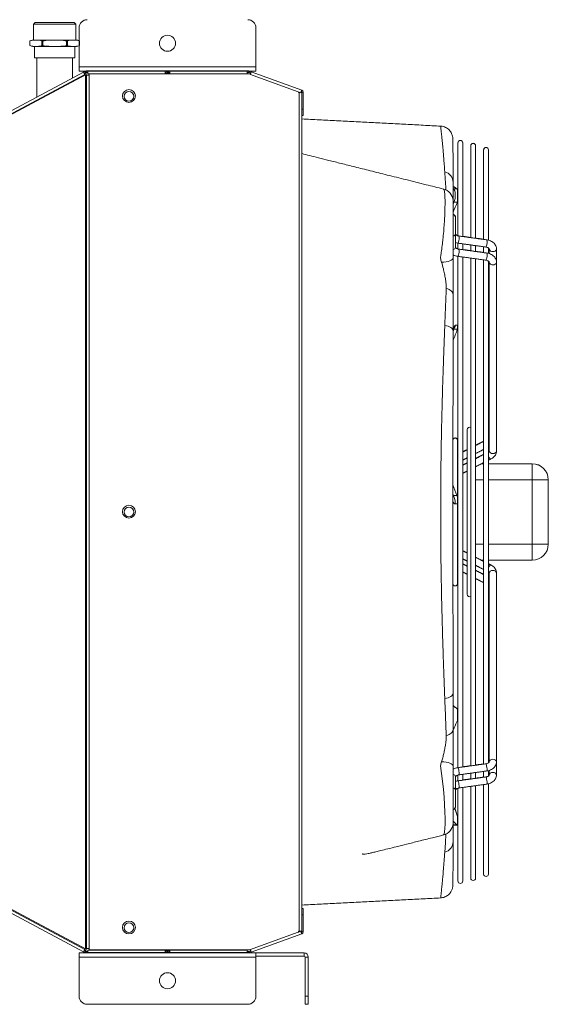
# Model space of a CAD drawing. Units: millimetres. Extents: x 674 to 20743, y -1968 to 4722.
# Drawn here: x 19792 to 19957, y 3382 to 3689 of the extents above; entities that cross this region are included whole.
import ezdxf

# ---------------------------------------------------------------- set-up
doc = ezdxf.new("R2010")
doc.units = ezdxf.units.MM
doc.layers.add('Flowair', color=1, linetype='Continuous')

# ---------------------------------------------------------------- blocks, each defined once
blk = doc.blocks.new('ELIS G-W-150 mont. pionowy')
at = {"layer": 'Flowair', "linetype": 'Continuous', "lineweight": 15}
for p, q in [((34389.849, 863.321), (34389.849, 864.321)), ((34393.849, 864.321), (34389.849, 864.321)), ((34393.859, 864.321), (34393.849, 864.321)), ((34393.849, 864.321), (34393.849, 863.321)), ((34388.849, 863.321), (34388.849, 860.596)), ((34389.849, 863.321), (34388.849, 863.321)), ((34389.849, 860.596), (34389.849, 863.321)), ((34389.849, 863.321), (34393.849, 863.321)), ((34393.849, 863.321), (34393.849, 860.596)), ((34394.849, 863.321), (34393.849, 863.321)), ((34394.859, 863.321), (34394.849, 863.321)), ((34394.849, 860.596), (34394.849, 863.321)), ((34394.859, 860.596), (34394.859, 863.321)), ((34407.408, 860.647), (34407.412, 860.646)), ((34408.228, 860.647), (34408.232, 860.646)), ((34369.293, 860.596), (34374.91, 860.596)), ((34374.869, 860.296), (34369.293, 860.296)), ((34375.699, 860.296), (34375.323, 860.296)), ((34375.391, 860.596), (34375.73, 860.596)), ((34407.555, 860.296), (34376.153, 860.296)), ((34376.216, 860.596), (34407.486, 860.596)), ((34388.849, 860.296), (34388.849, 860.15)), ((34389.849, 859.796), (34389.849, 860.296)), ((34393.849, 860.296), (34393.849, 859.796)), ((34394.849, 860.15), (34394.849, 860.296)), ((34394.859, 860.169), (34394.859, 860.296)), ((34407.961, 860.596), (34408.307, 860.596)), ((34408.375, 860.296), (34408.009, 860.296)), ((34408.79, 860.596), (34414.405, 860.596)), ((34414.405, 860.296), (34408.83, 860.296)), ((34414.405, 860.596), (34414.415, 860.596)), ((34414.415, 860.296), (34414.405, 860.296)), ((34369.041, 859.796), (34374.799, 859.796)), ((34374.758, 859.496), (34369.041, 859.496)), ((34375.588, 859.496), (34375.212, 859.496)), ((34375.254, 859.796), (34375.63, 859.796)), ((34407.666, 859.496), (34376.042, 859.496)), ((34376.084, 859.796), (34407.624, 859.796)), ((34408.079, 859.796), (34408.445, 859.796)), ((34408.486, 859.496), (34408.12, 859.496)), ((34408.899, 859.796), (34414.657, 859.796)), ((34414.657, 859.496), (34408.941, 859.496)), ((34414.657, 859.796), (34414.667, 859.796)), ((34414.667, 859.496), (34414.657, 859.496)), ((34368.863, 858.996), (34374.688, 858.996)), ((34375.143, 858.996), (34375.519, 858.996)), ((34375.973, 858.996), (34407.735, 858.996)), ((34396.976, 859.274), (34386.722, 859.274)), ((34396.986, 859.274), (34396.976, 859.274)), ((34408.19, 858.996), (34408.556, 858.996)), ((34409.01, 858.996), (34414.836, 858.996)), ((34414.836, 858.996), (34414.846, 858.996)), ((34374.64, 858.696), (34368.863, 858.696)), ((34372.335, 858.671), (34372.33, 858.671)), ((34372.335, 858.671), (34372.863, 858.671)), ((34372.363, 858.416), (34372.363, 858.633)), ((34372.863, 858.671), (34372.873, 858.671)), ((34373.009, 858.396), (34372.913, 858.396)), ((34373.309, 858.396), (34373.009, 858.396)), ((34373.521, 858.546), (34374.511, 858.546)), ((34375.461, 858.696), (34375.111, 858.696)), ((34407.788, 858.696), (34375.917, 858.696)), ((34378.865, 858.671), (34379.573, 858.671)), ((34379.573, 858.671), (34379.583, 858.671)), ((34387.392, 858.673), (34396.307, 858.673)), ((34392.487, 858.373), (34387.392, 858.373)), ((34392.773, 858.671), (34392.356, 858.671)), ((34392.881, 858.416), (34392.881, 858.633)), ((34396.307, 858.373), (34393.562, 858.373)), ((34396.307, 858.673), (34396.317, 858.673)), ((34403.235, 858.449), (34403.235, 858.666)), ((34403.481, 858.671), (34403.248, 858.671)), ((34403.491, 858.671), (34403.481, 858.671)), ((34408.597, 858.696), (34408.239, 858.696)), ((34414.836, 858.696), (34409.068, 858.696)), ((34409.187, 858.546), (34410.178, 858.546)), ((34410.178, 858.546), (34410.188, 858.546)), ((34410.39, 858.396), (34411.114, 858.396)), ((34411.159, 858.449), (34411.159, 858.666)), ((34411.934, 858.671), (34411.171, 858.671)), ((34411.944, 858.671), (34411.934, 858.671)), ((34411.973, 858.416), (34411.973, 858.633)), ((34411.983, 858.618), (34411.983, 858.633)), ((34414.846, 858.696), (34414.836, 858.696)), ((34361.679, 849.379), (34361.179, 849.379)), ((34361.179, 849.379), (34361.179, 849.179)), ((34361.179, 849.179), (34361.679, 849.179)), ((34364.119, 849.379), (34361.679, 849.379)), ((34361.679, 849.179), (34361.679, 849.379)), ((34364.119, 849.179), (34361.679, 849.179)), ((34364.119, 849.179), (34364.119, 849.379)), ((34364.179, 846.113), (34364.179, 849.119)), ((34364.179, 849.119), (34364.379, 849.119)), ((34364.379, 846.113), (34364.379, 849.119)), ((34365.567, 848.968), (34364.424, 845.829)), ((34365.698, 849.06), (34366.756, 849.06)), ((34365.698, 848.98), (34365.698, 849.06)), ((34365.698, 848.98), (34366.756, 848.98)), ((34365.729, 848.977), (34365.729, 848.817)), ((34417.989, 848.977), (34365.729, 848.977)), ((34366.656, 849.06), (34366.482, 849.06)), ((34367.156, 849.06), (34366.482, 849.06)), ((34366.482, 848.98), (34366.656, 848.98)), ((34366.482, 848.98), (34367.156, 848.98)), ((34367.156, 849.06), (34366.656, 849.06)), ((34366.656, 848.98), (34367.156, 848.98)), ((34367.156, 849.06), (34366.756, 849.06)), ((34366.756, 849.06), (34366.756, 848.98)), ((34366.756, 848.98), (34367.156, 848.98)), ((34367.156, 848.98), (34367.156, 849.06)), ((34417.042, 849.06), (34416.542, 849.06)), ((34417.042, 849.06), (34416.542, 849.06)), ((34416.942, 849.06), (34416.542, 849.06)), ((34416.542, 849.06), (34416.542, 848.98)), ((34416.542, 848.98), (34417.042, 848.98)), ((34416.542, 848.98), (34417.042, 848.98)), ((34416.542, 848.98), (34416.942, 848.98)), ((34416.942, 848.98), (34416.942, 849.06)), ((34418, 849.06), (34416.942, 849.06)), ((34418, 848.98), (34416.942, 848.98)), ((34417.216, 849.06), (34417.042, 849.06)), ((34417.216, 849.06), (34417.042, 849.06)), ((34417.042, 848.98), (34417.216, 848.98)), ((34417.042, 848.98), (34417.216, 848.98)), ((34417.989, 848.917), (34417.989, 848.977)), ((34418, 849.06), (34418, 848.98)), ((34419.274, 845.829), (34418.132, 848.968)), ((34365.726, 848.91), (34364.584, 845.771)), ((34365.679, 848.767), (34365.679, 848.78)), ((34365.729, 848.767), (34365.679, 848.767)), ((34365.729, 848.817), (34365.729, 848.767)), ((34365.729, 848.817), (34417.989, 848.817)), ((34419.114, 845.771), (34417.972, 848.91)), ((34417.989, 848.817), (34417.989, 848.862)), ((34417.989, 848.767), (34417.989, 848.817)), ((34418.024, 848.767), (34417.989, 848.767)), ((34361.679, 846.113), (34364.119, 846.113)), ((34364.379, 846.113), (34364.119, 846.113)), ((34364.119, 835.113), (34364.119, 846.113)), ((34364.379, 835.113), (34364.379, 846.113)), ((34419.319, 846.113), (34419.319, 835.113)), ((34419.579, 846.113), (34419.319, 846.113)), ((34419.579, 846.113), (34422.019, 846.113)), ((34419.579, 846.113), (34419.579, 835.113)), ((34361.179, 835.613), (34361.179, 845.613)), ((34364.379, 845.681), (34364.459, 845.681)), ((34364.549, 845.574), (34364.379, 845.574)), ((34364.388, 845.729), (34364.424, 845.829)), ((34364.463, 845.701), (34364.388, 845.729)), ((34364.459, 845.574), (34364.459, 845.681)), ((34364.463, 845.701), (34364.499, 845.802)), ((34364.549, 845.574), (34364.549, 840.751)), ((34364.572, 845.776), (34364.572, 835.737)), ((34419.147, 835.737), (34419.147, 845.783)), ((34419.319, 845.574), (34419.149, 845.574)), ((34419.149, 840.751), (34419.149, 845.574)), ((34419.236, 845.701), (34419.199, 845.802)), ((34419.311, 845.729), (34419.236, 845.701)), ((34419.239, 845.574), (34419.239, 845.681)), ((34419.239, 845.681), (34419.319, 845.681)), ((34419.311, 845.729), (34419.274, 845.829)), ((34364.559, 843.816), (34364.559, 842.616)), ((34364.559, 843.816), (34364.572, 843.815)), ((34364.572, 842.617), (34364.559, 842.616)), ((34364.379, 840.751), (34364.549, 840.751)), ((34364.549, 840.471), (34364.379, 840.471)), ((34364.572, 840.691), (34364.519, 840.691)), ((34364.519, 840.611), (34364.519, 840.691)), ((34364.572, 840.611), (34364.519, 840.611)), ((34364.572, 840.611), (34364.519, 840.611)), ((34364.519, 840.531), (34364.519, 840.611)), ((34364.572, 840.531), (34364.519, 840.531)), ((34364.572, 840.771), (34364.549, 840.771)), ((34364.549, 840.751), (34364.549, 840.691)), ((34364.572, 840.691), (34364.549, 840.691)), ((34364.549, 840.531), (34364.549, 840.471)), ((34364.549, 840.471), (34364.549, 835.656)), ((34364.572, 840.391), (34364.549, 840.391)), ((34419.149, 840.771), (34419.147, 840.771)), ((34419.147, 840.691), (34419.179, 840.691)), ((34419.149, 840.691), (34419.147, 840.691)), ((34419.147, 840.611), (34419.179, 840.611)), ((34419.147, 840.611), (34419.179, 840.611)), ((34419.147, 840.531), (34419.179, 840.531)), ((34419.149, 840.391), (34419.147, 840.391)), ((34419.149, 840.751), (34419.319, 840.751)), ((34419.149, 840.751), (34419.149, 840.691)), ((34419.149, 840.471), (34419.149, 840.531)), ((34419.149, 835.656), (34419.149, 840.471)), ((34419.319, 840.471), (34419.149, 840.471)), ((34419.159, 840.751), (34419.159, 840.691)), ((34419.179, 840.691), (34419.179, 840.611)), ((34419.179, 840.611), (34419.179, 840.531)), ((34419.214, 840.52), (34419.214, 840.471)), ((34364.379, 835.656), (34364.549, 835.656)), ((34364.459, 835.546), (34364.379, 835.546)), ((34364.396, 835.481), (34364.466, 835.518)), ((34364.396, 835.481), (34364.447, 835.384)), ((34364.459, 835.656), (34364.459, 835.546)), ((34364.466, 835.518), (34364.518, 835.421)), ((34364.572, 836.031), (34364.549, 836.031)), ((34364.572, 835.737), (34364.652, 835.737)), ((34364.597, 835.463), (34381.712, 803.347)), ((34364.607, 835.553), (34364.652, 835.577)), ((34378.434, 809.607), (34364.607, 835.553)), ((34364.652, 835.737), (34364.652, 835.577)), ((34364.652, 835.737), (34419.067, 835.737)), ((34364.652, 835.517), (34364.652, 835.577)), ((34364.652, 835.577), (34419.067, 835.577)), ((34419.067, 835.517), (34364.652, 835.517)), ((34402.003, 803.379), (34419.101, 835.463)), ((34419.111, 835.553), (34405.285, 809.607)), ((34419.067, 835.577), (34419.067, 835.737)), ((34419.147, 835.737), (34419.067, 835.737)), ((34419.067, 835.577), (34419.111, 835.553)), ((34419.067, 835.577), (34419.067, 835.517)), ((34419.149, 836.031), (34419.147, 836.031)), ((34419.149, 835.656), (34419.319, 835.656)), ((34419.232, 835.518), (34419.18, 835.421)), ((34419.232, 835.518), (34419.303, 835.481)), ((34419.239, 835.656), (34419.239, 835.546)), ((34419.319, 835.546), (34419.239, 835.546)), ((34419.303, 835.481), (34419.251, 835.384)), ((34364.119, 835.113), (34361.679, 835.113)), ((34364.119, 835.113), (34364.379, 835.113)), ((34364.447, 835.384), (34374.087, 817.294)), ((34409.611, 817.294), (34419.251, 835.384)), ((34419.319, 835.113), (34419.579, 835.113)), ((34422.019, 835.113), (34419.579, 835.113)), ((34420.152, 832.339), (34420.152, 834.839)), ((34420.852, 834.758), (34420.852, 834.939)), ((34421.252, 834.758), (34421.252, 834.939)), ((34422.236, 834.911), (34422.236, 832.267)), ((34420.852, 833.589), (34420.852, 834.758)), ((34420.906, 834.389), (34421.198, 834.389)), ((34420.906, 834.328), (34420.906, 834.389)), ((34421.198, 834.328), (34420.906, 834.328)), ((34421.198, 834.389), (34421.198, 834.328)), ((34421.252, 833.589), (34421.252, 834.758)), ((34422.352, 834.795), (34422.352, 832.383)), ((34420.852, 832.42), (34420.852, 833.589)), ((34421.252, 832.42), (34421.252, 833.589)), ((34420.852, 832.239), (34420.852, 832.42)), ((34420.906, 832.85), (34421.198, 832.85)), ((34420.906, 832.789), (34420.906, 832.85)), ((34421.198, 832.789), (34420.906, 832.789)), ((34421.198, 832.85), (34421.198, 832.789)), ((34421.252, 832.239), (34421.252, 832.42)), ((34420.906, 832.05), (34420.906, 832.05)), ((34420.906, 832.05), (34421.198, 832.05)), ((34421.198, 832.05), (34421.198, 832.05))]:
    blk.add_line(p, q, dxfattribs=at)
at = {"layer": 'Flowair'}
for p, q in [((34364.379, 845.681), (34364.379, 835.546)), ((34419.319, 845.681), (34419.319, 835.546)), ((34420.906, 835.128), (34421.198, 835.128))]:
    blk.add_line(p, q, dxfattribs=at)
at = {"layer": 'Flowair', "linetype": 'Continuous', "lineweight": 15, "flags": 128}
for points in [[(34375.467, 860.646), (34375.527, 860.664), (34375.579, 860.712), (34375.614, 860.785), (34375.626, 860.871), (34375.614, 860.958), (34375.579, 861.031), (34375.527, 861.079), (34375.467, 861.096), (34375.466, 861.096)], [(34376.287, 860.646), (34376.348, 860.664), (34376.399, 860.712), (34376.434, 860.785), (34376.446, 860.871), (34376.434, 860.958), (34376.399, 861.031), (34376.348, 861.079), (34376.287, 861.096), (34376.287, 861.096)], [(34387.585, 860.596), (34387.612, 860.613), (34387.655, 860.646)], [(34388.048, 860.646), (34388.109, 860.664), (34388.16, 860.712), (34388.195, 860.785), (34388.207, 860.871), (34388.195, 860.958), (34388.16, 861.031), (34388.109, 861.079), (34388.048, 861.096), (34388.048, 861.096)], [(34388.405, 860.596), (34388.432, 860.613), (34388.494, 860.664), (34388.531, 860.714), (34388.538, 860.757), (34388.535, 860.766)], [(34388.549, 860.739), (34388.548, 860.757), (34388.545, 860.766)], [(34395.163, 860.766), (34395.16, 860.757), (34395.167, 860.714), (34395.205, 860.664)], [(34395.205, 860.664), (34395.266, 860.613), (34395.293, 860.596)], [(34396.043, 860.646), (34396.086, 860.613), (34396.113, 860.596)], [(34375.342, 860.437), (34375.343, 860.437), (34375.326, 860.451), (34375.279, 860.468), (34375.207, 860.484), (34375.122, 860.498), (34375.036, 860.508), (34374.963, 860.511), (34374.914, 860.508), (34374.897, 860.499)], [(34376.163, 860.437), (34376.163, 860.437), (34376.147, 860.451), (34376.099, 860.468), (34376.027, 860.484), (34375.942, 860.498), (34375.857, 860.508), (34375.784, 860.511), (34375.735, 860.508), (34375.717, 860.499)], [(34407.599, 860.468), (34407.552, 860.451), (34407.536, 860.437), (34407.536, 860.437)], [(34408.42, 860.468), (34408.372, 860.451), (34408.356, 860.437), (34408.356, 860.437)], [(34375.101, 858.694), (34375.101, 858.695), (34375.085, 858.709), (34375.037, 858.725), (34374.965, 858.742), (34374.88, 858.756), (34374.795, 858.765), (34374.722, 858.769), (34374.673, 858.765), (34374.655, 858.756)], [(34375.921, 858.694), (34375.921, 858.695), (34375.905, 858.709), (34375.857, 858.725), (34375.786, 858.742), (34375.7, 858.756), (34375.615, 858.765), (34375.542, 858.769), (34375.493, 858.765), (34375.475, 858.756)], [(34375.111, 858.694), (34375.111, 858.695), (34375.111, 858.696)], [(34375.931, 858.694), (34375.931, 858.695), (34375.931, 858.696)], [(34376.29, 857.681), (34376.28, 857.824), (34376.262, 857.96), (34376.235, 858.084), (34376.201, 858.191), (34376.161, 858.279), (34376.116, 858.343), (34376.068, 858.383), (34376.018, 858.396)], [(34377.912, 857.968), (34377.944, 858.06), (34377.982, 858.144), (34378.026, 858.218), (34378.075, 858.281), (34378.129, 858.331), (34378.186, 858.367), (34378.245, 858.389), (34378.305, 858.396)], [(34380.221, 857.877), (34380.245, 857.987), (34380.275, 858.088), (34380.312, 858.177), (34380.355, 858.254), (34380.403, 858.315), (34380.455, 858.36), (34380.509, 858.387), (34380.564, 858.396)], [(34403.478, 857.877), (34403.455, 857.987), (34403.424, 858.088), (34403.387, 858.177), (34403.344, 858.254), (34403.296, 858.315), (34403.245, 858.36), (34403.191, 858.387), (34403.135, 858.396)], [(34405.786, 857.968), (34405.755, 858.06), (34405.716, 858.144), (34405.672, 858.218), (34405.623, 858.281), (34405.569, 858.331), (34405.512, 858.367), (34405.453, 858.389), (34405.393, 858.396)], [(34407.681, 858.396), (34407.631, 858.383), (34407.583, 858.343), (34407.538, 858.279), (34407.498, 858.191), (34407.464, 858.084), (34407.437, 857.96), (34407.418, 857.824), (34407.408, 857.681)], [(34407.841, 858.725), (34407.793, 858.709), (34407.777, 858.695), (34407.777, 858.694)], [(34408.661, 858.725), (34408.614, 858.709), (34408.597, 858.695), (34408.597, 858.694)], [(34371.729, 857.79), (34371.728, 857.793), (34371.786, 857.833), (34371.93, 857.863), (34372.138, 857.881), (34372.417, 857.891), (34372.761, 857.891), (34373.171, 857.881), (34373.605, 857.862), (34374.081, 857.832), (34374.57, 857.791), (34375.078, 857.738), (34375.561, 857.675), (34376.029, 857.603), (34376.029, 857.603), (34376.029, 857.603)], [(34365.726, 848.91), (34365.72, 848.912), (34365.703, 848.919), (34365.677, 848.928), (34365.647, 848.939), (34365.616, 848.95), (34365.59, 848.96), (34365.573, 848.966), (34365.567, 848.968)], [(34418.132, 848.968), (34418.126, 848.966), (34418.108, 848.96), (34418.082, 848.95), (34418.052, 848.939), (34418.021, 848.928), (34417.995, 848.919), (34417.978, 848.912), (34417.972, 848.91)], [(34364.424, 845.829), (34364.43, 845.827), (34364.448, 845.821), (34364.474, 845.811), (34364.504, 845.8), (34364.535, 845.789), (34364.561, 845.78), (34364.578, 845.773), (34364.584, 845.771)], [(34419.114, 845.771), (34419.12, 845.773), (34419.138, 845.78), (34419.164, 845.789), (34419.194, 845.8), (34419.225, 845.811), (34419.251, 845.821), (34419.268, 845.827), (34419.274, 845.829)], [(34364.597, 835.463), (34364.592, 835.46), (34364.575, 835.452), (34364.551, 835.439), (34364.522, 835.424), (34364.494, 835.408), (34364.469, 835.395), (34364.453, 835.387), (34364.447, 835.384)], [(34364.607, 835.553), (34364.58, 835.539), (34364.553, 835.525), (34364.529, 835.512), (34364.508, 835.5), (34364.49, 835.491), (34364.483, 835.487)], [(34419.251, 835.384), (34419.245, 835.387), (34419.229, 835.395), (34419.205, 835.408), (34419.176, 835.424), (34419.147, 835.439), (34419.123, 835.452), (34419.107, 835.46), (34419.101, 835.463)], [(34419.22, 835.495), (34419.211, 835.5), (34419.189, 835.512), (34419.165, 835.525), (34419.138, 835.539), (34419.111, 835.553)]]:
    blk.add_lwpolyline(points, dxfattribs=at)
at = {"layer": 'Flowair', "linetype": 'Continuous', "lineweight": 15}
for centre, radius in [((34362.649, 840.613), 0.5), ((34421.049, 840.613), 0.5), ((34365.966, 838.211), 0.4), ((34391.866, 838.211), 0.4), ((34417.766, 838.211), 0.4), ((34365.953, 838.211), 0.3), ((34391.849, 838.211), 0.3), ((34417.749, 838.211), 0.3)]:
    blk.add_circle(centre, radius, dxfattribs=at)
for centre, radius, start, end in [((34389.849, 863.321), 1, 90, 180), ((34393.849, 863.321), 1, 0, 90), ((34393.859, 863.321), 1, 0, 90), ((34395.69, 860.9), 0.201, 101.42098, 188.04902), ((34395.69, 860.843), 0.201, 171.95107, 258.57893), ((34407.451, 860.9), 0.201, 101.43957, 188.04662), ((34407.453, 860.844), 0.202, 172.12483, 257.23156), ((34408.272, 860.9), 0.201, 101.43957, 188.04662), ((34408.273, 860.844), 0.202, 172.12483, 257.23156), ((34369.293, 860.446), 0.15, 90, 270), ((34407.849, 859.764), 0.746, 79.75156, 109.49841), ((34408.669, 859.764), 0.746, 79.75156, 109.49841), ((34414.405, 860.446), 0.15, 270, 90), ((34414.415, 860.446), 0.15, 270, 90), ((34369.041, 859.646), 0.15, 90, 270), ((34386.722, 859.424), 0.15, 151.07143, 270), ((34396.976, 859.424), 0.15, 270, 28.92857), ((34396.986, 859.424), 0.15, 270, 28.92857), ((34414.657, 859.646), 0.15, 270, 90), ((34414.667, 859.646), 0.15, 270, 90), ((34368.863, 858.846), 0.15, 90, 270), ((34408.091, 858.016), 0.752, 79.88932, 109.42748), ((34408.911, 858.016), 0.752, 79.88932, 109.42748), ((34414.836, 858.846), 0.15, 270, 90), ((34414.846, 858.846), 0.15, 270, 90), ((34371.34, 857.677), 0.72, 92.07076, 163.87832), ((34372.504, 857.597), 0.8, 93.89512, 166.19666), ((34373.521, 858.321), 0.225, 90, 160.52878), ((34374.481, 858.367), 0.182, 9.77074, 80.53916), ((34374.481, 858.367), 0.182, 9.77074, 80.53916), ((34375.321, 858.367), 0.182, 9.77823, 80.5328), ((34387.392, 858.523), 0.15, 90, 270), ((34396.307, 858.523), 0.15, 270, 90), ((34396.317, 858.523), 0.15, 291.24911, 90), ((34408.377, 858.367), 0.182, 99.46831, 170.21433), ((34409.217, 858.367), 0.182, 99.46673, 170.21363), ((34409.217, 858.367), 0.182, 99.46641, 170.22142), ((34410.178, 858.321), 0.225, 19.47122, 90), ((34410.188, 858.321), 0.225, 19.18223, 90), ((34411.195, 857.596), 0.8, 13.97218, 85.96422), ((34412.358, 857.677), 0.72, 16.12121, 87.92947), ((34364.119, 849.119), 0.26, 0, 90), ((34364.119, 849.119), 0.06, 0, 90), ((34365.698, 848.92), 0.14, 90, 160), ((34365.698, 848.92), 0.06, 90, 160), ((34418, 848.92), 0.14, 20, 90), ((34418, 848.92), 0.06, 20, 90), ((34361.679, 845.613), 0.5, 90, 180), ((34422.019, 845.613), 0.5, 0, 90), ((34364.519, 845.681), 0.14, 160, 180), ((34364.519, 845.681), 0.06, 160, 180), ((34419.179, 845.681), 0.06, 0, 20), ((34419.179, 845.681), 0.14, 0, 20), ((34364.519, 840.751), 0.14, 180, 270), ((34364.519, 840.471), 0.14, 90, 180), ((34364.519, 840.751), 0.06, 180, 270), ((34364.519, 840.471), 0.06, 90, 180), ((34419.179, 840.751), 0.14, 270, 0), ((34419.179, 840.751), 0.06, 270, 0), ((34419.179, 840.471), 0.14, 0, 90), ((34419.179, 840.471), 0.06, 0, 90), ((34361.679, 835.613), 0.5, 180, 270), ((34364.519, 835.546), 0.14, 180, 208.05254), ((34364.519, 835.546), 0.06, 180, 208.05254), ((34419.179, 835.546), 0.06, 331.94746, 0), ((34419.179, 835.546), 0.14, 331.94746, 0), ((34422.019, 835.613), 0.5, 270, 0), ((34421.521, 834.85), 0.675, 157.10516, 172.42676), ((34420.583, 834.85), 0.675, 7.57324, 22.89484), ((34421.521, 832.328), 0.675, 187.57324, 204.31755), ((34420.583, 832.328), 0.675, 335.68245, 352.42676)]:
    blk.add_arc(centre, radius, start, end, dxfattribs=at)
at = {"layer": 'Flowair', "linetype": 'Continuous', "lineweight": 15, "extrusion": (0, 0, -1)}
for centre, major_axis, ratio, start_param, end_param in [((34372.83, 858.322), (-0.498, 0.167), 0.259401, 5.832744, 6.196399), ((34372.83, 858.539), (-0.498, 0.167), 0.259401, 5.832744, 6.049631), ((34391.849, 854.707), (-20.772, 6.967), 0.259401, 5.803052, 5.832744), ((34391.849, 854.49), (-20.772, 6.967), 0.259401, 5.829071, 5.832744), ((34372.83, 858.539), (-0.498, 0.167), 0.259401, 1.550171, 1.580898), ((34372.84, 858.539), (-0.498, 0.167), 0.259401, 1.550171, 1.580898), ((34374.329, 862.492), (-14.944, 5.012), 0.259401, 4.688341, 4.722491), ((34374.339, 862.492), (-14.944, 5.012), 0.259401, 4.688815, 4.722491), ((34391.849, 854.707), (-20.79, -4.276), 0.370355, 0.939122, 0.969012), ((34379.088, 858.539), (-0.499, -0.103), 0.370355, 0.969012, 1.185899), ((34379.088, 858.539), (-0.499, -0.103), 0.370355, 2.969625, 3.000352), ((34394.223, 862.492), (-14.957, -3.076), 0.370355, 6.086487, 6.141944), ((34379.098, 858.539), (-0.499, -0.103), 0.370355, 2.969625, 3.000352), ((34394.233, 862.492), (-14.957, -3.076), 0.370355, 6.086487, 6.141944), ((34392.856, 858.322), (-0.499, 0.191), 0.181236, 5.802893, 7.834233), ((34378.647, 862.275), (-14.964, 5.727), 0.181236, 2.661301, 2.675806), ((34392.856, 858.539), (-0.499, 0.191), 0.181236, 1.334161, 1.551048), ((34391.849, 854.707), (-20.8, 7.96), 0.181236, 1.551048, 1.582877), ((34391.849, 854.49), (-20.8, 7.96), 0.181236, 1.551048, 1.555687), ((34410.836, 862.492), (-14.998, -6.305), 0.041837, 5.261406, 5.316947), ((34410.836, 862.275), (-14.998, -6.305), 0.041837, 5.261406, 5.272256), ((34391.849, 854.49), (-20.847, -8.764), 0.041837, 4.151153, 4.15359), ((34391.859, 854.49), (-20.847, -8.764), 0.041837, 4.151153, 4.15359), ((34402.981, 858.539), (-0.5, -0.21), 0.041837, 2.119814, 2.150541), ((34402.981, 858.322), (-0.5, -0.21), 0.041837, 2.119814, 4.151153), ((34402.991, 858.322), (-0.5, -0.21), 0.041837, 2.958844, 4.151153), ((34401.21, 862.492), (-14.987, -1.496), 0.410816, 4.028169, 4.082757), ((34401.21, 862.275), (-14.987, -1.496), 0.410816, 4.028169, 4.039014), ((34411.491, 858.539), (-0.5, -0.05), 0.410816, 0.886577, 0.917304), ((34411.491, 858.322), (-0.5, -0.05), 0.410816, 0.886577, 2.917916), ((34411.491, 858.539), (-0.5, -0.05), 0.410816, 2.701029, 2.917916), ((34411.501, 858.539), (-0.5, -0.05), 0.410816, 2.701029, 2.917916), ((34391.849, 854.707), (-20.832, -2.08), 0.410816, 2.917916, 2.947608), ((34391.859, 854.707), (-20.832, -2.08), 0.410816, 2.917916, 2.947608)]:
    blk.add_ellipse(centre, major_axis=major_axis, ratio=ratio, start_param=start_param, end_param=end_param, dxfattribs=at)
at = {"layer": 'Flowair', "linetype": 'Continuous', "lineweight": 15}
for points, knots in [([(34374.897, 860.499), (34374.902, 860.527), (34374.915, 860.606), (34374.957, 860.729), (34375.029, 860.859), (34375.122, 860.964), (34375.227, 861.038), (34375.342, 861.087), (34375.424, 861.093), (34375.467, 861.096)], [0, 0, 0, 0, 0.089474, 0.24895, 0.410549, 0.572733, 0.71398, 0.851381, 1, 1, 1, 1]), ([(34375.467, 860.646), (34375.465, 860.646), (34375.46, 860.646), (34375.447, 860.642), (34375.415, 860.617), (34375.378, 860.564), (34375.353, 860.499), (34375.345, 860.453), (34375.342, 860.437)], [0, 0, 0, 0, 0.099536, 0.306786, 0.495788, 0.694517, 0.889148, 1, 1, 1, 1]), ([(34375.717, 860.499), (34375.722, 860.527), (34375.735, 860.606), (34375.777, 860.729), (34375.85, 860.859), (34375.942, 860.964), (34376.047, 861.038), (34376.162, 861.087), (34376.244, 861.093), (34376.287, 861.096)], [0, 0, 0, 0, 0.089475, 0.24895, 0.41055, 0.572733, 0.713981, 0.851383, 1, 1, 1, 1]), ([(34376.287, 860.646), (34376.285, 860.646), (34376.281, 860.646), (34376.267, 860.642), (34376.235, 860.617), (34376.199, 860.564), (34376.173, 860.499), (34376.166, 860.453), (34376.163, 860.437)], [0, 0, 0, 0, 0.099533, 0.306787, 0.495787, 0.694515, 0.889147, 1, 1, 1, 1]), ([(34387.292, 860.596), (34387.282, 860.608), (34387.261, 860.635), (34387.237, 860.646), (34387.231, 860.646), (34387.228, 860.646)], [0, 0, 0, 0, 0.280586, 0.634562, 1, 1, 1, 1]), ([(34388.048, 861.096), (34388.077, 861.095), (34388.147, 861.091), (34388.253, 861.056), (34388.359, 860.991), (34388.451, 860.901), (34388.506, 860.821), (34388.531, 860.773), (34388.535, 860.766)], [0, 0, 0, 0, 0.145346, 0.345666, 0.545864, 0.75048, 0.962147, 1, 1, 1, 1]), ([(34388.112, 860.596), (34388.102, 860.608), (34388.081, 860.635), (34388.057, 860.646), (34388.051, 860.646), (34388.048, 860.646)], [0, 0, 0, 0, 0.280586, 0.63456, 1, 1, 1, 1]), ([(34395.163, 860.766), (34395.177, 860.791), (34395.215, 860.859), (34395.292, 860.95), (34395.394, 861.029), (34395.504, 861.078), (34395.592, 861.095), (34395.641, 861.096), (34395.651, 861.096)], [0, 0, 0, 0, 0.131265, 0.360035, 0.561732, 0.757669, 0.950186, 1, 1, 1, 1]), ([(34395.651, 860.646), (34395.649, 860.646), (34395.644, 860.646), (34395.631, 860.641), (34395.606, 860.626), (34395.591, 860.602), (34395.587, 860.596)], [0, 0, 0, 0, 0.1782319, 0.5493452, 0.8877879, 1, 1, 1, 1]), ([(34396.471, 860.646), (34396.469, 860.646), (34396.465, 860.646), (34396.451, 860.641), (34396.426, 860.626), (34396.411, 860.602), (34396.408, 860.596)], [0, 0, 0, 0, 0.1782306, 0.5493452, 0.8877792, 1, 1, 1, 1]), ([(34407.412, 861.096), (34407.441, 861.095), (34407.511, 861.091), (34407.617, 861.056), (34407.723, 860.991), (34407.815, 860.901), (34407.891, 860.789), (34407.948, 860.66), (34407.973, 860.559), (34407.98, 860.505), (34407.981, 860.499)], [0, 0, 0, 0, 0.102286, 0.243261, 0.38415, 0.528147, 0.676916, 0.830052, 0.980014, 1, 1, 1, 1]), ([(34407.536, 860.437), (34407.533, 860.451), (34407.526, 860.494), (34407.503, 860.558), (34407.467, 860.613), (34407.434, 860.641), (34407.418, 860.646), (34407.413, 860.646), (34407.412, 860.646)], [0, 0, 0, 0, 0.095188, 0.289721, 0.482186, 0.676489, 0.882045, 1, 1, 1, 1]), ([(34408.232, 861.096), (34408.261, 861.095), (34408.331, 861.091), (34408.437, 861.056), (34408.543, 860.991), (34408.635, 860.901), (34408.712, 860.789), (34408.768, 860.66), (34408.793, 860.559), (34408.801, 860.505), (34408.802, 860.499)], [0, 0, 0, 0, 0.102287, 0.24326, 0.384149, 0.528147, 0.676915, 0.830054, 0.980014, 1, 1, 1, 1]), ([(34408.356, 860.437), (34408.353, 860.451), (34408.346, 860.494), (34408.323, 860.558), (34408.287, 860.613), (34408.254, 860.641), (34408.239, 860.646), (34408.234, 860.646), (34408.232, 860.646)], [0, 0, 0, 0, 0.095187, 0.28972, 0.482184, 0.676486, 0.882042, 1, 1, 1, 1]), ([(34367.812, 857.62), (34367.815, 857.66), (34367.82, 857.747), (34367.861, 857.876), (34367.923, 857.999), (34367.999, 858.103), (34368.085, 858.187), (34368.175, 858.254), (34368.264, 858.303), (34368.349, 858.337), (34368.425, 858.358), (34368.489, 858.37), (34368.537, 858.376), (34368.567, 858.377), (34368.581, 858.378), (34368.586, 858.378), (34368.588, 858.378), (34368.59, 858.378), (34368.592, 858.378), (34368.594, 858.378), (34368.596, 858.378), (34368.605, 858.379), (34368.642, 858.379), (34368.717, 858.38), (34368.823, 858.382), (34368.96, 858.383), (34369.129, 858.385), (34369.328, 858.387), (34369.558, 858.389), (34369.819, 858.391), (34370.07, 858.392), (34370.248, 858.393), (34370.317, 858.393)], [0, 0, 0, 0, 0.011153, 0.025099, 0.038139, 0.050368, 0.061808, 0.072433, 0.082176, 0.090927, 0.098526, 0.104772, 0.109443, 0.112328, 0.113201, 0.113686, 0.114121, 0.114766, 0.116078, 0.120069, 0.132043, 0.178906, 0.265865, 0.350884, 0.435959, 0.521161, 0.606408, 0.691577, 0.776574, 0.861311, 0.945711, 1, 1, 1, 1]), ([(34368.759, 858.381), (34368.773, 858.381), (34368.82, 858.382), (34368.932, 858.383), (34369.09, 858.385), (34369.223, 858.386), (34369.289, 858.387)], [0, 0, 0, 0, 0.132507, 0.422593, 0.712938, 1, 1, 1, 1]), ([(34370.278, 858.393), (34370.305, 858.393), (34370.338, 858.393), (34370.376, 858.394), (34370.382, 858.394)], [0, 0, 0, 0, 0.838863, 1, 1, 1, 1]), ([(34371.314, 858.396), (34371.144, 858.396), (34370.803, 858.396), (34370.492, 858.395), (34370.36, 858.394), (34370.359, 858.394)], [0, 0, 0, 0, 0.4986184, 0.9965463, 1, 1, 1, 1]), ([(34372.623, 858.396), (34372.403, 858.396), (34371.961, 858.396), (34371.544, 858.396), (34371.335, 858.396), (34371.314, 858.396)], [0, 0, 0, 0, 0.472721, 0.946767, 1, 1, 1, 1]), ([(34374.149, 858.396), (34374.144, 858.396), (34374.136, 858.396), (34374.11, 858.396), (34374.06, 858.396), (34373.977, 858.396), (34373.873, 858.396), (34373.759, 858.396), (34373.644, 858.396), (34373.479, 858.396), (34373.275, 858.395), (34373.047, 858.394), (34372.849, 858.394), (34372.686, 858.393), (34372.559, 858.393), (34372.479, 858.394), (34372.44, 858.394), (34372.445, 858.394), (34372.447, 858.394)], [0, 0, 0, 0, 0.005185, 0.008336, 0.028007, 0.059087, 0.098014, 0.14126, 0.185714, 0.22922, 0.334064, 0.438917, 0.543763, 0.649723, 0.755678, 0.861492, 0.967302, 1, 1, 1, 1]), ([(34373.084, 858.396), (34373.087, 858.396), (34373.094, 858.396), (34373.018, 858.396), (34372.866, 858.396), (34372.705, 858.396), (34372.623, 858.396)], [0, 0, 0, 0, 0.131784, 0.426124, 0.708435, 1, 1, 1, 1]), ([(34372.826, 858.396), (34372.854, 858.396), (34372.882, 858.396), (34372.912, 858.396), (34372.913, 858.396)], [0, 0, 0, 0, 0.971883, 1, 1, 1, 1]), ([(34376.018, 858.396), (34375.881, 858.396), (34375.641, 858.396), (34375.298, 858.396), (34374.953, 858.396), (34374.595, 858.396), (34374.324, 858.396), (34374.178, 858.396), (34374.149, 858.396)], [0, 0, 0, 0, 0.230719, 0.407285, 0.58389, 0.769538, 0.955203, 1, 1, 1, 1]), ([(34374.531, 858.546), (34374.533, 858.547), (34374.537, 858.547), (34374.551, 858.551), (34374.583, 858.576), (34374.619, 858.629), (34374.644, 858.694), (34374.652, 858.74), (34374.655, 858.756)], [0, 0, 0, 0, 0.099533, 0.306787, 0.495791, 0.694515, 0.889147, 1, 1, 1, 1]), ([(34375.101, 858.694), (34375.097, 858.666), (34375.089, 858.615), (34375.072, 858.567), (34375.064, 858.546)], [0, 0, 0, 0, 0.558767, 1, 1, 1, 1]), ([(34375.351, 858.546), (34375.353, 858.547), (34375.358, 858.547), (34375.371, 858.551), (34375.403, 858.576), (34375.439, 858.629), (34375.465, 858.694), (34375.473, 858.74), (34375.475, 858.756)], [0, 0, 0, 0, 0.099533, 0.306787, 0.495789, 0.694515, 0.889147, 1, 1, 1, 1]), ([(34375.921, 858.694), (34375.916, 858.666), (34375.903, 858.587), (34375.871, 858.484), (34375.832, 858.419), (34375.818, 858.396)], [0, 0, 0, 0, 0.265635, 0.739084, 1, 1, 1, 1]), ([(34378.305, 858.396), (34378.196, 858.396), (34377.976, 858.396), (34377.603, 858.396), (34377.2, 858.396), (34376.793, 858.396), (34376.392, 858.396), (34376.143, 858.396), (34376.018, 858.396)], [0, 0, 0, 0, 0.1629541, 0.3288858, 0.4997865, 0.6759485, 0.8359491, 1, 1, 1, 1]), ([(34380.564, 858.396), (34380.179, 858.396), (34379.407, 858.396), (34378.673, 858.396), (34378.305, 858.396)], [0, 0, 0, 0, 0.499201, 1, 1, 1, 1]), ([(34382.623, 858.394), (34382.526, 858.394), (34382.127, 858.395), (34381.438, 858.396), (34380.856, 858.396), (34380.564, 858.396)], [0, 0, 0, 0, 0.137316, 0.568134, 1, 1, 1, 1]), ([(34382.606, 858.394), (34382.659, 858.394), (34382.727, 858.394), (34382.796, 858.393), (34382.81, 858.393)], [0, 0, 0, 0, 0.791882, 1, 1, 1, 1]), ([(34382.611, 858.394), (34382.631, 858.394), (34382.919, 858.393), (34383.489, 858.392), (34384.32, 858.39), (34385.167, 858.389), (34386.025, 858.387), (34386.894, 858.385), (34387.77, 858.383), (34388.653, 858.381), (34389.539, 858.38), (34390.427, 858.379), (34391.314, 858.378), (34392.2, 858.378), (34393.087, 858.379), (34393.973, 858.38), (34394.86, 858.381), (34395.745, 858.383), (34396.626, 858.384), (34397.5, 858.386), (34398.366, 858.388), (34399.222, 858.39), (34400.064, 858.392), (34400.627, 858.393), (34400.906, 858.393), (34400.912, 858.393)], [0, 0, 0, 0, 0.003481, 0.050067, 0.09693, 0.144035, 0.191342, 0.238805, 0.286376, 0.334002, 0.381619, 0.429158, 0.476562, 0.523793, 0.571066, 0.618514, 0.666114, 0.713813, 0.761557, 0.809283, 0.856932, 0.904457, 0.951814, 0.998963, 1, 1, 1, 1]), ([(34382.936, 858.393), (34383.12, 858.393), (34383.577, 858.392), (34384.322, 858.39), (34385.167, 858.389), (34386.025, 858.387), (34386.749, 858.385), (34387.189, 858.384), (34387.337, 858.384)], [0, 0, 0, 0, 0.129051, 0.320782, 0.513479, 0.706992, 0.901153, 1, 1, 1, 1]), ([(34403.135, 858.396), (34402.773, 858.396), (34402.048, 858.396), (34401.307, 858.395), (34400.925, 858.394), (34400.922, 858.394)], [0, 0, 0, 0, 0.498201, 0.995925, 1, 1, 1, 1]), ([(34405.393, 858.396), (34405.072, 858.396), (34404.43, 858.396), (34403.668, 858.396), (34403.232, 858.396), (34403.135, 858.396)], [0, 0, 0, 0, 0.437195, 0.875468, 1, 1, 1, 1]), ([(34407.681, 858.396), (34407.583, 858.396), (34407.387, 858.396), (34407.037, 858.396), (34406.632, 858.396), (34406.192, 858.396), (34405.769, 858.396), (34405.52, 858.396), (34405.393, 858.396)], [0, 0, 0, 0, 0.127639, 0.257281, 0.440555, 0.630246, 0.812154, 1, 1, 1, 1]), ([(34409.549, 858.396), (34409.392, 858.396), (34409.118, 858.396), (34408.721, 858.396), (34408.364, 858.396), (34408.031, 858.396), (34407.798, 858.396), (34407.681, 858.396)], [0, 0, 0, 0, 0.244172, 0.42531, 0.606396, 0.803167, 1, 1, 1, 1]), ([(34407.877, 858.396), (34407.875, 858.399), (34407.847, 858.44), (34407.812, 858.534), (34407.786, 858.634), (34407.778, 858.688), (34407.777, 858.694)], [0, 0, 0, 0, 0.034444, 0.492104, 0.94027, 1, 1, 1, 1]), ([(34408.223, 858.756), (34408.225, 858.742), (34408.233, 858.699), (34408.256, 858.635), (34408.292, 858.58), (34408.325, 858.552), (34408.34, 858.547), (34408.345, 858.547), (34408.347, 858.546)], [0, 0, 0, 0, 0.09519, 0.289723, 0.482188, 0.676487, 0.882046, 1, 1, 1, 1]), ([(34408.632, 858.546), (34408.62, 858.589), (34408.606, 858.637), (34408.598, 858.688), (34408.597, 858.694)], [0, 0, 0, 0, 0.874093, 1, 1, 1, 1]), ([(34409.043, 858.756), (34409.046, 858.742), (34409.053, 858.699), (34409.076, 858.635), (34409.112, 858.58), (34409.145, 858.552), (34409.16, 858.547), (34409.165, 858.547), (34409.167, 858.546)], [0, 0, 0, 0, 0.09519, 0.289721, 0.482185, 0.676485, 0.882047, 1, 1, 1, 1]), ([(34411.256, 858.394), (34411.256, 858.394), (34411.26, 858.394), (34411.228, 858.394), (34411.152, 858.393), (34411.018, 858.393), (34410.833, 858.394), (34410.603, 858.394), (34410.334, 858.395), (34410.096, 858.396), (34409.915, 858.396), (34409.802, 858.396), (34409.702, 858.396), (34409.624, 858.396), (34409.581, 858.396), (34409.56, 858.396), (34409.554, 858.396), (34409.549, 858.396)], [0, 0, 0, 0, 0.00093, 0.10742, 0.216281, 0.337238, 0.458184, 0.579139, 0.700098, 0.821043, 0.866168, 0.909407, 0.947554, 0.976924, 0.994098, 0.994737, 1, 1, 1, 1]), ([(34411.075, 858.396), (34411.004, 858.396), (34410.86, 858.396), (34410.709, 858.396), (34410.617, 858.396), (34410.612, 858.396), (34410.61, 858.396)], [0, 0, 0, 0, 0.253203, 0.510991, 0.778061, 1, 1, 1, 1]), ([(34412.384, 858.396), (34412.182, 858.396), (34411.777, 858.396), (34411.309, 858.396), (34411.075, 858.396)], [0, 0, 0, 0, 0.499225, 1, 1, 1, 1]), ([(34413.241, 858.394), (34413.212, 858.394), (34413.072, 858.395), (34412.791, 858.396), (34412.52, 858.396), (34412.384, 858.396)], [0, 0, 0, 0, 0.118088, 0.5587, 1, 1, 1, 1]), ([(34413.201, 858.394), (34413.248, 858.394), (34413.302, 858.394), (34413.346, 858.394), (34413.35, 858.393)], [0, 0, 0, 0, 0.893418, 1, 1, 1, 1]), ([(34413.274, 858.394), (34413.295, 858.394), (34413.429, 858.393), (34413.649, 858.392), (34413.931, 858.39), (34414.183, 858.389), (34414.406, 858.387), (34414.599, 858.385), (34414.762, 858.383), (34414.894, 858.381), (34414.995, 858.38), (34415.065, 858.379), (34415.094, 858.379), (34415.104, 858.378), (34415.103, 858.378), (34415.103, 858.378)], [0, 0, 0, 0, 0.017316, 0.10932, 0.201872, 0.294906, 0.388347, 0.482109, 0.576099, 0.670218, 0.764348, 0.85835, 0.952085, 0.99859, 1, 1, 1, 1]), ([(34413.35, 858.393), (34413.451, 858.393), (34413.656, 858.392), (34413.931, 858.39), (34414.183, 858.389), (34414.406, 858.387), (34414.599, 858.385), (34414.762, 858.383), (34414.894, 858.381), (34414.995, 858.38), (34415.064, 858.379), (34415.097, 858.378), (34415.103, 858.378), (34415.106, 858.378), (34415.107, 858.378), (34415.111, 858.378), (34415.115, 858.378), (34415.126, 858.378), (34415.156, 858.376), (34415.206, 858.371), (34415.284, 858.356), (34415.38, 858.327), (34415.494, 858.273), (34415.603, 858.198), (34415.702, 858.1), (34415.784, 857.987), (34415.845, 857.855), (34415.881, 857.73), (34415.885, 857.65), (34415.886, 857.62)], [0, 0, 0, 0, 0.078843, 0.161706, 0.244999, 0.328656, 0.412599, 0.496745, 0.581004, 0.665277, 0.749446, 0.833436, 0.875426, 0.883501, 0.886358, 0.887117, 0.887628, 0.88829, 0.890369, 0.896012, 0.902524, 0.912899, 0.924303, 0.938265, 0.950335, 0.96364, 0.977455, 0.991544, 1, 1, 1, 1]), ([(34367.814, 857.62), (34367.818, 857.621), (34367.826, 857.622), (34367.937, 857.634), (34368.109, 857.652), (34368.323, 857.675), (34368.557, 857.698), (34368.836, 857.726), (34369.177, 857.758), (34369.592, 857.795), (34370.082, 857.835), (34370.46, 857.863), (34370.648, 857.877)], [0, 0, 0, 0, 0.103392, 0.223241, 0.342994, 0.430195, 0.517395, 0.605237, 0.693079, 0.795293, 0.897786, 1, 1, 1, 1]), ([(34370.558, 852.736), (34370.555, 852.736), (34370.547, 852.736), (34370.537, 852.755), (34370.532, 852.795), (34370.533, 852.854), (34370.543, 852.959), (34370.571, 853.122), (34370.621, 853.348), (34370.683, 853.607), (34370.766, 853.94), (34370.871, 854.359), (34371.005, 854.893), (34371.165, 855.534), (34371.351, 856.283), (34371.542, 857.047), (34371.67, 857.561), (34371.727, 857.79)], [0, 0, 0, 0, 0.005359, 0.016287, 0.027781, 0.040857, 0.056217, 0.092039, 0.132996, 0.180384, 0.235115, 0.320708, 0.425147, 0.550815, 0.697683, 0.865713, 1, 1, 1, 1]), ([(34370.648, 857.877), (34370.671, 857.878), (34370.891, 857.894), (34371.259, 857.919), (34371.646, 857.942), (34371.8, 857.952)], [0, 0, 0, 0, 0.063422, 0.626322, 1, 1, 1, 1]), ([(34376.029, 857.603), (34376.029, 857.603), (34376.117, 857.625), (34376.203, 857.653), (34376.29, 857.681)], [0, 0, 0, 0, 0.000023, 1, 1, 1, 1]), ([(34376.29, 857.681), (34376.374, 857.704), (34376.541, 857.751), (34376.812, 857.817), (34377.094, 857.877), (34377.363, 857.924), (34377.608, 857.957), (34377.745, 857.963), (34377.816, 857.971), (34377.816, 857.971)], [0, 0, 0, 0, 0.1701, 0.340139, 0.521894, 0.70346, 0.851736, 0.999996, 1, 1, 1, 1]), ([(34377.816, 857.971), (34377.816, 857.971), (34377.843, 857.965), (34377.878, 857.966), (34377.912, 857.968)], [0, 0, 0, 0, 0.000036, 1, 1, 1, 1]), ([(34377.912, 857.968), (34378.286, 857.953), (34379.035, 857.923), (34379.825, 857.892), (34380.221, 857.877)], [0, 0, 0, 0, 0.499131, 1, 1, 1, 1]), ([(34380.221, 857.877), (34380.518, 857.865), (34381.11, 857.843), (34382.021, 857.81), (34382.944, 857.778), (34383.975, 857.745), (34385.119, 857.712), (34386.378, 857.681), (34387.804, 857.652), (34389.401, 857.631), (34391.166, 857.62), (34392.937, 857.621), (34394.7, 857.635), (34396.415, 857.661), (34398.074, 857.698), (34399.674, 857.743), (34401.105, 857.789), (34402.374, 857.835), (34403.11, 857.863), (34403.478, 857.877)], [0, 0, 0, 0, 0.041385, 0.082705, 0.123792, 0.164879, 0.21846, 0.272079, 0.325663, 0.398572, 0.471737, 0.544988, 0.618151, 0.691058, 0.759822, 0.828661, 0.897416, 0.948711, 1, 1, 1, 1]), ([(34403.478, 857.877), (34403.577, 857.88), (34404.023, 857.898), (34404.803, 857.928), (34405.458, 857.954), (34405.786, 857.968)], [0, 0, 0, 0, 0.124583, 0.56171, 1, 1, 1, 1]), ([(34405.786, 857.968), (34405.819, 857.969), (34405.851, 857.971), (34405.883, 857.971), (34405.883, 857.971)], [0, 0, 0, 0, 0.999937, 1, 1, 1, 1]), ([(34405.883, 857.971), (34405.883, 857.971), (34405.964, 857.961), (34406.122, 857.954), (34406.399, 857.914), (34406.695, 857.859), (34407.044, 857.781), (34407.275, 857.718), (34407.408, 857.681)], [0, 0, 0, 0, 0.000004, 0.169746, 0.339516, 0.534729, 0.730169, 1, 1, 1, 1]), ([(34407.408, 857.681), (34407.495, 857.653), (34407.582, 857.625), (34407.669, 857.603), (34407.669, 857.603)], [0, 0, 0, 0, 0.999977, 1, 1, 1, 1]), ([(34407.669, 857.603), (34407.669, 857.603), (34407.756, 857.614), (34407.966, 857.654), (34408.338, 857.704), (34408.729, 857.751), (34409.143, 857.793), (34409.575, 857.83), (34410.043, 857.861), (34410.483, 857.881), (34410.882, 857.892), (34411.24, 857.893), (34411.534, 857.885), (34411.764, 857.867), (34411.909, 857.838), (34411.976, 857.811), (34411.966, 857.791), (34411.965, 857.789)], [0, 0, 0, 0, 0.000001, 0.048867, 0.12098, 0.195086, 0.247244, 0.328379, 0.412, 0.491104, 0.572194, 0.654428, 0.738988, 0.820055, 0.903329, 0.9859, 1, 1, 1, 1]), ([(34411.907, 857.951), (34412.071, 857.941), (34412.481, 857.917), (34412.837, 857.892), (34413.05, 857.877)], [0, 0, 0, 0, 0.399109, 1, 1, 1, 1]), ([(34411.971, 857.79), (34412.061, 857.43), (34412.255, 856.65), (34412.546, 855.485), (34412.835, 854.327), (34413.099, 853.269), (34413.339, 852.311), (34413.554, 851.454), (34413.744, 850.698), (34413.91, 850.041), (34414.051, 849.485), (34414.138, 849.142), (34414.178, 848.983), (34414.18, 848.977)], [0, 0, 0, 0, 0.121816, 0.264166, 0.395362, 0.515359, 0.624112, 0.72158, 0.807721, 0.882498, 0.945877, 0.997826, 1, 1, 1, 1]), ([(34413.05, 857.877), (34413.199, 857.866), (34413.498, 857.844), (34413.898, 857.812), (34414.263, 857.781), (34414.588, 857.752), (34414.874, 857.725), (34415.124, 857.7), (34415.338, 857.678), (34415.546, 857.657), (34415.728, 857.637), (34415.847, 857.624), (34415.899, 857.619), (34415.886, 857.62), (34415.885, 857.62)], [0, 0, 0, 0, 0.080394, 0.160928, 0.240833, 0.320872, 0.398956, 0.477041, 0.555593, 0.634145, 0.750693, 0.867329, 0.98388, 1, 1, 1, 1]), ([(34420.906, 835.128), (34420.888, 835.067), (34420.851, 834.944), (34420.851, 834.82), (34420.852, 834.758)], [0, 0, 0, 0, 0.49647, 1, 1, 1, 1]), ([(34421.252, 834.758), (34421.252, 834.82), (34421.252, 834.944), (34421.216, 835.066), (34421.198, 835.128)], [0, 0, 0, 0, 0.498184, 1, 1, 1, 1]), ([(34420.852, 834.758), (34420.851, 834.696), (34420.851, 834.573), (34420.887, 834.45), (34420.906, 834.389)], [0, 0, 0, 0, 0.498191, 1, 1, 1, 1]), ([(34420.906, 834.328), (34420.888, 834.206), (34420.851, 833.961), (34420.851, 833.714), (34420.852, 833.589)], [0, 0, 0, 0, 0.496467, 1, 1, 1, 1]), ([(34421.198, 834.389), (34421.216, 834.449), (34421.252, 834.572), (34421.252, 834.696), (34421.252, 834.758)], [0, 0, 0, 0, 0.4964636, 1, 1, 1, 1]), ([(34421.252, 833.589), (34421.252, 833.712), (34421.252, 833.96), (34421.216, 834.205), (34421.198, 834.328)], [0, 0, 0, 0, 0.4981853, 1, 1, 1, 1]), ([(34420.852, 833.589), (34420.851, 833.466), (34420.851, 833.218), (34420.887, 832.973), (34420.906, 832.85)], [0, 0, 0, 0, 0.498183, 1, 1, 1, 1]), ([(34421.198, 832.85), (34421.216, 832.972), (34421.252, 833.217), (34421.252, 833.464), (34421.252, 833.589)], [0, 0, 0, 0, 0.496469, 1, 1, 1, 1]), ([(34420.906, 832.789), (34420.888, 832.728), (34420.851, 832.606), (34420.851, 832.482), (34420.852, 832.42)], [0, 0, 0, 0, 0.4964625, 1, 1, 1, 1]), ([(34420.852, 832.42), (34420.851, 832.358), (34420.851, 832.234), (34420.887, 832.112), (34420.906, 832.05)], [0, 0, 0, 0, 0.498184, 1, 1, 1, 1]), ([(34421.252, 832.42), (34421.252, 832.481), (34421.252, 832.605), (34421.216, 832.728), (34421.198, 832.789)], [0, 0, 0, 0, 0.498192, 1, 1, 1, 1]), ([(34421.198, 832.05), (34421.216, 832.111), (34421.252, 832.234), (34421.252, 832.357), (34421.252, 832.42)], [0, 0, 0, 0, 0.49647, 1, 1, 1, 1])]:
    blk.add_open_spline(points, degree=3, knots=knots, dxfattribs=at)
for points in [[(34375.467, 861.096), (34376.287, 861.096)], [(34375.754, 860.646), (34375.467, 860.646)], [(34376.287, 861.096), (34388.048, 861.096)], [(34388.048, 860.646), (34376.287, 860.646)], [(34387.776, 860.646), (34387.801, 860.596)], [(34387.786, 860.646), (34387.811, 860.596)], [(34388.048, 861.096), (34388.058, 861.096)], [(34388.535, 860.766), (34388.621, 860.596)], [(34388.545, 860.766), (34388.631, 860.596)], [(34395.077, 860.596), (34395.163, 860.766)], [(34395.651, 861.096), (34407.412, 861.096)], [(34407.412, 860.646), (34395.651, 860.646)], [(34395.897, 860.596), (34395.923, 860.646)], [(34407.412, 861.096), (34408.232, 861.096)], [(34408.232, 860.646), (34407.947, 860.646)], [(34408.232, 861.096), (34408.242, 861.096)], [(34374.655, 858.756), (34374.897, 860.499)], [(34375.342, 860.437), (34375.101, 858.694)], [(34375.333, 860.296), (34375.264, 859.796)], [(34375.475, 858.756), (34375.717, 860.499)], [(34376.163, 860.437), (34375.921, 858.694)], [(34376.153, 860.296), (34376.084, 859.796)], [(34387.704, 859.796), (34387.449, 860.296)], [(34387.954, 860.296), (34388.209, 859.796)], [(34387.964, 860.296), (34388.219, 859.796)], [(34388.524, 859.796), (34388.269, 860.296)], [(34388.774, 860.296), (34389.029, 859.796)], [(34388.784, 860.296), (34388.849, 860.169)], [(34394.669, 859.796), (34394.924, 860.296)], [(34395.429, 860.296), (34395.174, 859.796)], [(34395.439, 860.296), (34395.184, 859.796)], [(34395.489, 859.796), (34395.744, 860.296)], [(34396.249, 860.296), (34395.995, 859.796)], [(34396.259, 860.296), (34396.005, 859.796)], [(34407.777, 858.694), (34407.536, 860.437)], [(34407.981, 860.499), (34408.223, 858.756)], [(34408.019, 860.296), (34408.089, 859.796)], [(34408.597, 858.694), (34408.356, 860.437)], [(34408.802, 860.499), (34409.043, 858.756)], [(34408.84, 860.296), (34408.909, 859.796)], [(34375.222, 859.496), (34375.153, 858.996)], [(34376.042, 859.496), (34375.973, 858.996)], [(34408.13, 859.496), (34408.2, 858.996)], [(34408.951, 859.496), (34409.02, 858.996)], [(34388.112, 858.996), (34387.97, 859.274)], [(34388.475, 859.274), (34388.617, 858.996)], [(34388.932, 858.996), (34388.79, 859.274)], [(34389.295, 859.274), (34389.437, 858.996)], [(34394.261, 858.996), (34394.403, 859.274)], [(34394.908, 859.274), (34394.767, 858.996)], [(34395.082, 858.996), (34395.223, 859.274)], [(34395.728, 859.274), (34395.587, 858.996)], [(34395.738, 859.274), (34395.597, 858.996)], [(34371.198, 858.396), (34371.314, 858.396)], [(34372.33, 858.477), (34372.33, 858.671)], [(34374.511, 858.546), (34375.351, 858.546)], [(34375.111, 858.696), (34375.111, 858.694)], [(34375.931, 858.696), (34375.931, 858.694)], [(34382.81, 858.393), (34382.936, 858.393)], [(34388.276, 858.673), (34388.264, 858.696)], [(34388.77, 858.696), (34388.782, 858.673)], [(34389.097, 858.673), (34389.085, 858.696)], [(34389.59, 858.696), (34389.602, 858.673)], [(34392.356, 858.506), (34392.356, 858.671)], [(34394.097, 858.673), (34394.109, 858.696)], [(34394.614, 858.696), (34394.602, 858.673)], [(34394.917, 858.673), (34394.929, 858.696)], [(34395.434, 858.696), (34395.422, 858.673)], [(34395.444, 858.696), (34395.432, 858.673)], [(34400.792, 858.393), (34401.024, 858.394)], [(34403.481, 858.671), (34403.481, 858.531)], [(34403.491, 858.671), (34403.491, 858.531)], [(34408.347, 858.546), (34409.187, 858.546)], [(34411.114, 858.396), (34411.186, 858.395)], [(34367.362, 848.977), (34367.809, 857.621)], [(34415.889, 857.621), (34416.336, 848.977)], [(34364.549, 843.816), (34364.559, 843.816)], [(34419.147, 843.816), (34419.149, 843.816)], [(34364.559, 842.616), (34364.549, 842.616)], [(34419.149, 842.616), (34419.147, 842.616)], [(34420.152, 834.839), (34420.852, 834.839)], [(34421.252, 834.911), (34422.236, 834.911)], [(34422.236, 834.911), (34422.352, 834.795)], [(34418.887, 834.7), (34420.152, 834.7)], [(34420.152, 832.478), (34417.703, 832.478)], [(34420.852, 832.339), (34420.152, 832.339)], [(34421.198, 832.05), (34420.906, 832.05)], [(34422.236, 832.267), (34421.252, 832.267)], [(34422.352, 832.383), (34422.236, 832.267)]]:
    blk.add_open_spline(points, degree=1, dxfattribs=at)

msp = doc.modelspace()

# ---------------------------------------------------------------- block references
at = {"layer": 'Flowair', "xscale": -5, "yscale": 5, "zscale": 5, "rotation": 270}
msp.add_blockref('ELIS G-W-150 mont. pionowy', (15634.907, -168423.859), dxfattribs=at)

doc.saveas('drawing.dxf')
